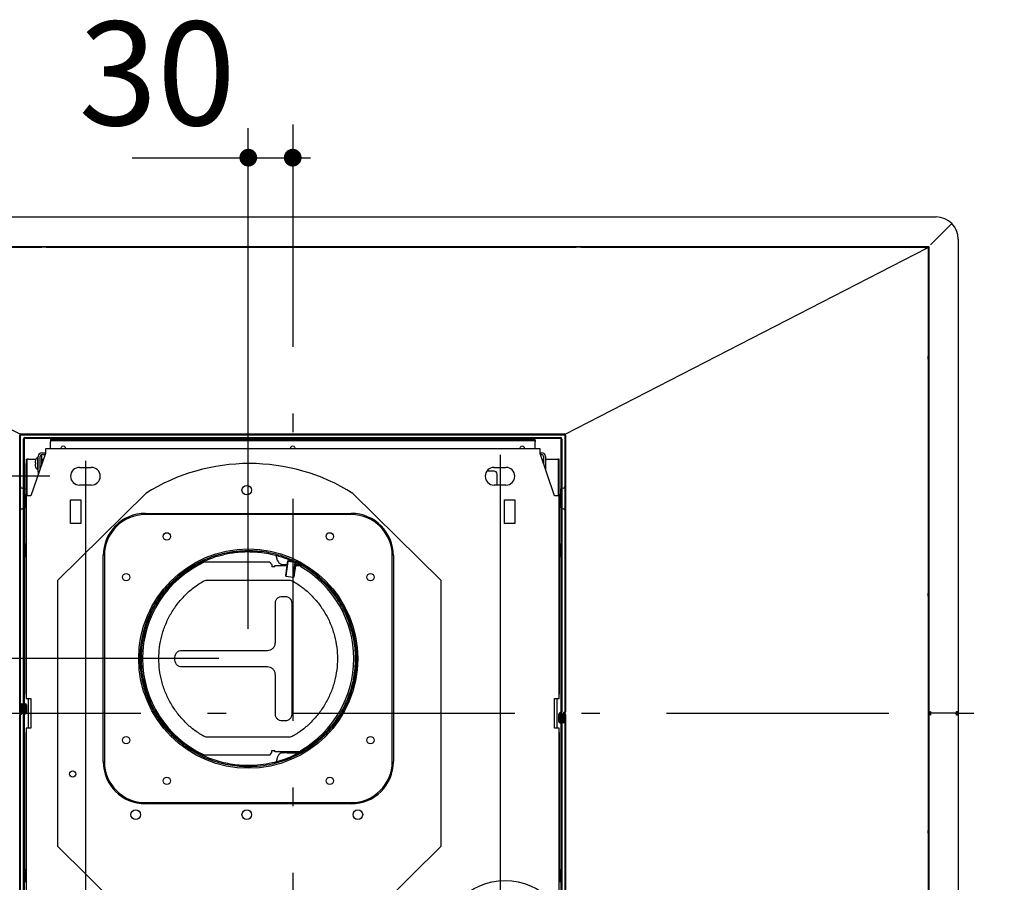
# Model space of a CAD drawing. Units: millimetres. Extents: x 210 to 8110, y 68 to 5608.
# Drawn here: x 5090 to 5755, y 4522 to 5104 of the extents above; entities that cross this region are included whole.
import ezdxf

# ---------------------------------------------------------------- set-up
doc = ezdxf.new("R2010")
doc.units = ezdxf.units.MM
doc.header["$LTSCALE"] = 5
doc.linetypes.add('DASHDOT', pattern=[50.5, 30, -9, 2.5, -9])
doc.layers.get('0').update_dxf_attribs({"lineweight": 9})
doc.layers.add('レイヤ11', color=251, linetype='Continuous', lineweight=9)
doc.styles.get("Standard").update_dxf_attribs({"font": 'txt', "bigfont": 'bigfont'})
doc.styles.add('ＭＳ ゴシック', font='txt')
doc.dimstyles.get("Standard").update_dxf_attribs({"dimtxt": 0.18, "dimasz": 0.18, "dimexe": 0.18, "dimexo": 0.0625, "dimgap": 0.09, "dimtad": 0, "dimtih": 1, "dimtoh": 1, "dimdec": 4, "dimzin": 0, "dimdsep": 46, "dimtxsty": 'Standard', "dimcen": 0.09, "dimadec": 0, "dimazin": 0, "dimtfac": 1, "dimtdec": 4, "dimtofl": 0, "dimtmove": 0, "dimatfit": 3, "dimfxl": 1, "dimtolj": 1, "dimtzin": 0, "dimarcsym": 0})

# ---------------------------------------------------------------- blocks, each defined once
blk = doc.blocks.new('_DOT')
at = {"color": 0}
blk.add_line((-0.5, 0), (-1, 0), dxfattribs=at)
at = {"color": 0, "const_width": 0.5}
blk.add_lwpolyline([(-0.25, 0, 1), (0.25, 0, 1)], format="xyb", close=True, dxfattribs=at)
blk = doc.blocks.new('Dim54')
at = {"layer": 'レイヤ11', "color": 251, "linetype": 'Continuous', "lineweight": 30}
for p, q in [((5244.34, 4692.9), (5244.34, 5031)), ((5165.81, 5011), (5286.33, 5011)), ((5274.33, 5013.35), (5274.33, 4991))]:
    blk.add_line(p, q, dxfattribs=at)
at = {"layer": 'レイヤ11', "color": 251, "linetype": 'Continuous', "lineweight": 30, "xscale": 12, "yscale": 12, "zscale": 12}
for p, rotation in [((5244.34, 5011), 359.9999999999997), ((5274.33, 5011), 179.9999999999995)]:
    blk.add_blockref('_DOT', p, dxfattribs=dict(at, rotation=rotation))
at = {"layer": 'レイヤ11', "color": 251, "linetype": 'Continuous', "lineweight": 9, "insert": (5235.81, 5011), "char_height": 70, "width": 566.6667, "attachment_point": 9, "style": 'ＭＳ ゴシック'}
blk.add_mtext('30', dxfattribs=at)
blk = doc.blocks.new('Dim55')
at = {"layer": 'レイヤ11', "color": 251, "linetype": 'Continuous', "lineweight": 30}
for p, q in [((4774.82, 4750.24), (4774.82, 4624)), ((5224.34, 4672.9), (4754.82, 4672.9)), ((4789.3, 4636), (4794.82, 4636))]:
    blk.add_line(p, q, dxfattribs=at)
at = {"layer": 'レイヤ11', "color": 251, "linetype": 'Continuous', "lineweight": 30, "xscale": 12, "yscale": 12, "zscale": 12}
for p, rotation in [((4774.82, 4672.9), 269.9999999999998), ((4774.82, 4636), 89.99999999999959)]:
    blk.add_blockref('_DOT', p, dxfattribs=dict(at, rotation=rotation))
at = {"layer": 'レイヤ11', "color": 251, "linetype": 'Continuous', "lineweight": 9, "insert": (4774.82, 4680.24), "char_height": 70, "width": 566.6667, "attachment_point": 7, "rotation": 90, "style": 'ＭＳ ゴシック'}
blk.add_mtext('37', dxfattribs=at)
blk = doc.blocks.new('Dim57')
at = {"layer": 'レイヤ11', "color": 251, "linetype": 'Continuous', "lineweight": 30}
for p, q in [((5110.33, 4796), (4664.82, 4796)), ((4684.82, 4796), (4684.82, 4476)), ((5110.33, 4476), (4664.82, 4476))]:
    blk.add_line(p, q, dxfattribs=at)
at = {"layer": 'レイヤ11', "color": 251, "linetype": 'Continuous', "lineweight": 30, "xscale": 12, "yscale": 12, "zscale": 12}
for p, rotation in [((4684.82, 4796), 89.99999999999991), ((4684.82, 4476), 269.9999999999998)]:
    blk.add_blockref('_DOT', p, dxfattribs=dict(at, rotation=rotation))
at = {"layer": 'レイヤ11', "color": 251, "linetype": 'Continuous', "lineweight": 9, "insert": (4684.82, 4636), "char_height": 70, "width": 900, "attachment_point": 8, "rotation": 90, "style": 'ＭＳ ゴシック'}
blk.add_mtext('320', dxfattribs=at)
blk = doc.blocks.new('*G89')
at = {"layer": 'レイヤ11', "color": 251, "linetype": 'DASHDOT', "lineweight": 30}
for p, q in [((5274.327, 5033.347), (5274.327, 4264.272)), ((4769.301, 4636), (5754.877, 4636))]:
    blk.add_line(p, q, dxfattribs=at)
at = {"layer": 'レイヤ11', "color": 251, "linetype": 'Continuous', "lineweight": 30}
for p, q in [((4839.827, 4971), (5708.827, 4971)), ((5705.027, 4952.2), (5719.009, 4966.182)), ((5723.827, 4956), (5723.827, 4637.2)), ((4844.827, 4951), (5703.827, 4951)), ((4846.111, 4949.932), (5090.4, 4824.329)), ((4857.109, 4950.7), (5101.827, 4950.7)), ((5104.827, 4950.7), (5104.827, 4950.7)), ((5107.827, 4950.7), (5465.827, 4950.7)), ((5458.255, 4824.329), (5702.544, 4949.932)), ((5468.827, 4950.7), (5468.827, 4950.7)), ((5471.827, 4950.7), (5691.545, 4950.7)), ((5693.667, 4950.7), (5702.788, 4950.7)), ((5703.038, 4950.7), (5701.488, 4949.903)), ((5702.544, 4949.932), (5703.527, 4950.437)), ((5702.788, 4950.677), (5702.788, 4950.7)), ((5702.788, 4950.7), (5702.788, 4950.7)), ((5702.788, 4950.677), (5702.788, 4950.571)), ((5703.827, 4951), (5703.438, 4950.611)), ((5703.527, 4950.437), (5703.518, 4950.392)), ((5703.527, 4950.437), (5703.527, 4321.563)), ((5703.827, 4951), (5703.827, 4636.2)), ((5703.527, 4875), (5703.527, 4877)), ((5090.027, 4636.75), (5090.027, 4823.55)), ((5090.527, 4636.75), (5090.527, 4823.55)), ((5091.027, 4824.55), (5457.627, 4824.55)), ((5091.027, 4824.05), (5457.627, 4824.05)), ((5092.527, 4636.75), (5092.527, 4821.05)), ((5093.027, 4821.05), (5093.027, 4636.75)), ((5093.527, 4822.05), (5455.127, 4822.05)), ((5455.127, 4821.55), (5093.527, 4821.55)), ((5110.677, 4820.9), (5110.677, 4820.1)), ((5110.677, 4820.9), (5113.677, 4820.9)), ((5113.677, 4820.9), (5434.977, 4820.9)), ((5434.977, 4820.9), (5437.977, 4820.9)), ((5437.977, 4820.1), (5437.977, 4820.9)), ((5455.627, 4637), (5455.627, 4821.05)), ((5456.127, 4821.05), (5456.127, 4637)), ((5458.127, 4823.55), (5458.127, 4637)), ((5458.627, 4823.55), (5458.627, 4637)), ((5441.327, 4814.4), (5107.327, 4814.4)), ((5107.327, 4814.4), (5107.327, 4811.4)), ((5110.677, 4820.1), (5113.677, 4820.1)), ((5110.677, 4820.1), (5110.677, 4819.3)), ((5110.677, 4814.4), (5110.677, 4819.3)), ((5113.677, 4820.1), (5434.977, 4820.1)), ((5434.977, 4820.1), (5437.977, 4820.1)), ((5437.977, 4820.1), (5437.977, 4819.3)), ((5437.977, 4814.4), (5437.977, 4819.3)), ((5441.327, 4811.4), (5441.327, 4814.4)), ((5094.277, 4807.6), (5094.277, 4804.6)), ((5094.277, 4807.6), (5095.077, 4807.6)), ((5095.077, 4804.6), (5095.077, 4807.6)), ((5095.877, 4807.6), (5095.077, 4807.6)), ((5095.877, 4807.6), (5100.928, 4807.6)), ((5107.327, 4811.4), (5097.427, 4782.8)), ((5102.277, 4808.6), (5102.066, 4808.6)), ((5102.066, 4808.6), (5102.066, 4800.6)), ((5102.477, 4798.8), (5102.477, 4809.4)), ((5103.677, 4800.856), (5103.677, 4809.4)), ((5103.677, 4800.856), (5103.677, 4807.6)), ((5104.877, 4809.6), (5103.694, 4809.6)), ((5104.877, 4811.8), (5107.327, 4811.8)), ((5104.877, 4810.6), (5107.05, 4810.6)), ((5104.877, 4807.6), (5104.877, 4809.6)), ((5104.877, 4804.322), (5104.877, 4807.6)), ((5104.877, 4807.6), (5106.012, 4807.6)), ((5414.327, 4810.5), (5414.327, 4461.5)), ((5441.327, 4811.8), (5442.577, 4811.8)), ((5451.227, 4782.8), (5441.327, 4811.4)), ((5441.604, 4810.6), (5442.577, 4810.6)), ((5442.643, 4807.6), (5443.777, 4807.6)), ((5443.777, 4809.4), (5443.777, 4804.322)), ((5444.977, 4809.4), (5444.977, 4800.856)), ((5444.977, 4807.6), (5452.777, 4807.6)), ((5452.777, 4807.6), (5453.577, 4807.6)), ((5453.577, 4807.6), (5453.577, 4804.6)), ((5454.377, 4807.6), (5453.577, 4807.6)), ((5454.377, 4804.6), (5454.377, 4807.6)), ((5094.277, 4804.6), (5095.077, 4804.6)), ((5094.277, 4787), (5094.277, 4804.6)), ((5095.077, 4787), (5095.077, 4804.6)), ((5100.477, 4805.95), (5100.477, 4805.2)), ((5100.477, 4804), (5100.477, 4803.25)), ((5100.635, 4806.95), (5100.577, 4806.762)), ((5100.577, 4805.1), (5100.635, 4805.1)), ((5100.635, 4804.1), (5100.577, 4804.1)), ((5100.577, 4802.438), (5100.635, 4802.25)), ((5130.327, 4802), (5138.327, 4802)), ((5134.327, 4806.415), (5134.327, 4463.9)), ((5410.327, 4802), (5418.327, 4802)), ((5454.377, 4804.6), (5453.577, 4804.6)), ((5453.577, 4804.6), (5453.577, 4787)), ((5454.377, 4787), (5454.377, 4804.6)), ((5102.066, 4800.6), (5102.277, 4800.6)), ((5102.477, 4798.8), (5102.477, 4797.389)), ((5410.327, 4799.46), (5405.425, 4799.46)), ((5412.327, 4790), (5412.327, 4797.46)), ((5092.504, 4787.828), (5091.55, 4787.895)), ((5092.527, 4787.826), (5092.504, 4787.828)), ((5138.327, 4790), (5130.327, 4790)), ((5418.327, 4790), (5410.327, 4790)), ((5456.15, 4787.828), (5456.127, 4787.826)), ((5457.104, 4787.895), (5456.15, 4787.828)), ((5094.277, 4787), (5095.077, 4787)), ((5094.277, 4787), (5094.277, 4784)), ((5094.277, 4784), (5095.077, 4784)), ((5094.277, 4750.31), (5094.277, 4784)), ((5094.427, 4782.8), (5094.427, 4646)), ((5097.427, 4782.8), (5094.427, 4782.8)), ((5095.077, 4784), (5095.077, 4787)), ((5095.077, 4782.8), (5095.077, 4784)), ((5115.727, 4725.8), (5175.027, 4784.4)), ((5315.027, 4784.4), (5374.327, 4725.8)), ((5454.227, 4782.8), (5451.227, 4782.8)), ((5454.377, 4787), (5453.577, 4787)), ((5453.577, 4787), (5453.577, 4784)), ((5453.577, 4784), (5453.577, 4782.8)), ((5453.577, 4784), (5454.377, 4784)), ((5454.227, 4646), (5454.227, 4782.8)), ((5454.377, 4784), (5454.377, 4787)), ((5454.377, 4784), (5454.377, 4750.31)), ((5091.55, 4774.105), (5092.504, 4774.172)), ((5092.504, 4774.172), (5092.527, 4774.174)), ((5124.327, 4780), (5131.327, 4780)), ((5124.327, 4764), (5124.327, 4780)), ((5131.327, 4780), (5131.327, 4764)), ((5417.327, 4764), (5417.327, 4780)), ((5417.327, 4780), (5424.327, 4780)), ((5424.327, 4780), (5424.327, 4764)), ((5456.127, 4774.174), (5456.15, 4774.172)), ((5456.15, 4774.172), (5457.104, 4774.105)), ((5174.839, 4770.9), (5313.839, 4770.9)), ((5313.839, 4770.1), (5174.839, 4770.1)), ((5131.327, 4764), (5124.327, 4764)), ((5424.327, 4764), (5417.327, 4764)), ((5094.127, 4750.35), (5093.927, 4750.35)), ((5454.727, 4750.35), (5454.527, 4750.35)), ((5093.927, 4741.65), (5094.127, 4741.65)), ((5094.277, 4649), (5094.277, 4741.69)), ((5146.339, 4603.4), (5146.339, 4742.4)), ((5147.139, 4742.4), (5147.139, 4603.4)), ((5263.971, 4739.216), (5263.093, 4742.495)), ((5341.539, 4603.4), (5341.539, 4742.4)), ((5342.339, 4742.4), (5342.339, 4603.4)), ((5454.377, 4741.69), (5454.377, 4649)), ((5454.527, 4741.65), (5454.727, 4741.65)), ((5214.489, 4737.893), (5214.485, 4737.899)), ((5214.485, 4737.899), (5214.485, 4737.891)), ((5214.525, 4737.9), (5214.504, 4737.9)), ((5214.525, 4737.9), (5214.529, 4737.9)), ((5258.785, 4737.9), (5214.529, 4737.9)), ((5259.358, 4737.3), (5260.195, 4736.321)), ((5260.195, 4736.321), (5260.195, 4734.9)), ((5262.19, 4734.9), (5260.195, 4734.9)), ((5262.012, 4735.5), (5262.012, 4735.2)), ((5262.012, 4735.5), (5262.147, 4735.5)), ((5262.147, 4735.2), (5262.012, 4735.2)), ((5270.574, 4735.5), (5262.147, 4735.5)), ((5263.971, 4739.216), (5264.248, 4739.085)), ((5266.539, 4736.586), (5267.062, 4736.444)), ((5267.046, 4736.498), (5267.641, 4736.4)), ((5267.641, 4736.4), (5267.774, 4736.4)), ((5271.034, 4738.482), (5269.656, 4728.584)), ((5269.663, 4728.954), (5271.041, 4738.852)), ((5270.539, 4736.494), (5270.539, 4736.4)), ((5270.539, 4736.4), (5270.7, 4736.4)), ((5271.041, 4738.852), (5271.034, 4738.482)), ((5275.947, 4737.799), (5271.034, 4738.482)), ((5274.648, 4738.35), (5271.041, 4738.852)), ((5274.608, 4727.896), (5275.986, 4737.793)), ((5275.986, 4737.795), (5275.297, 4732.844)), ((5276.09, 4732.734), (5276.779, 4737.683)), ((5279.715, 4735.5), (5276.475, 4735.5)), ((5276.6, 4736.4), (5279.131, 4736.4)), ((5276.768, 4737.976), (5276.769, 4738.346)), ((5269.656, 4728.584), (5269.663, 4728.954)), ((5269.656, 4728.584), (5274.608, 4727.896)), ((5274.608, 4727.896), (5275.297, 4732.844)), ((5275.401, 4727.785), (5274.608, 4727.896)), ((5275.401, 4727.785), (5276.09, 4732.734)), ((5291.339, 4728.757), (5290.825, 4728.145)), ((5290.827, 4728.578), (5291.339, 4729.192)), ((5291.339, 4729.192), (5291.339, 4728.757)), ((5115.727, 4546.2), (5115.727, 4725.8)), ((5216.581, 4725.857), (5271.892, 4725.857)), ((5374.327, 4725.8), (5374.327, 4546.2)), ((5267.177, 4714.943), (5269.172, 4714.943)), ((5703.527, 4715), (5703.527, 4717)), ((5262.646, 4683.9), (5262.646, 4710.4)), ((5273.704, 4710.4), (5273.704, 4635.4)), ((5172.327, 4677.9), (5173.072, 4677.9)), ((5199.351, 4678.443), (5257.203, 4678.443)), ((5173.072, 4667.9), (5172.377, 4667.9)), ((5194.819, 4671.9), (5194.819, 4673.9)), ((5257.203, 4667.357), (5199.351, 4667.357)), ((5262.646, 4635.4), (5262.646, 4661.9)), ((5094.427, 4649), (5094.277, 4649)), ((5094.277, 4649), (5094.277, 4646)), ((5454.377, 4649), (5454.227, 4649)), ((5454.377, 4646), (5454.377, 4649)), ((5090.527, 4641.75), (5090.527, 4637)), ((5091.027, 4641.75), (5091.027, 4637)), ((5091.027, 4641.5), (5091.027, 4636.75)), ((5091.027, 4641.5), (5091.527, 4641.5)), ((5091.527, 4636.5), (5091.527, 4641.75)), ((5091.527, 4641.5), (5091.527, 4636.75)), ((5092.027, 4636.5), (5092.027, 4641.75)), ((5093.027, 4637), (5093.027, 4641.75)), ((5093.527, 4641.75), (5093.527, 4637)), ((5093.527, 4636.75), (5093.527, 4641.5)), ((5093.527, 4641.5), (5094.027, 4641.5)), ((5094.027, 4636.5), (5094.027, 4641.75)), ((5094.027, 4641.5), (5094.027, 4636.75)), ((5094.277, 4646), (5094.427, 4646)), ((5094.427, 4646), (5097.427, 4646)), ((5094.527, 4641.75), (5094.527, 4636.5)), ((5095.877, 4626), (5095.877, 4646)), ((5097.427, 4646), (5097.427, 4626)), ((5451.227, 4626), (5451.227, 4646)), ((5451.227, 4646), (5454.227, 4646)), ((5452.777, 4646), (5452.777, 4626)), ((5454.377, 4646), (5454.227, 4646)), ((5090.027, 4448.45), (5090.027, 4635)), ((5090.527, 4637), (5091.027, 4637)), ((5090.527, 4448.45), (5090.527, 4635)), ((5092.527, 4450.95), (5092.527, 4635)), ((5093.027, 4637), (5093.527, 4637)), ((5093.027, 4635), (5093.027, 4450.95)), ((5454.127, 4630.25), (5454.127, 4635.5)), ((5454.627, 4635.5), (5454.627, 4630.25)), ((5454.627, 4630.5), (5454.627, 4635.25)), ((5455.127, 4635.25), (5455.127, 4630.5)), ((5455.127, 4630.25), (5455.127, 4635)), ((5455.627, 4635), (5455.127, 4635)), ((5455.627, 4450.95), (5455.627, 4635.25)), ((5455.627, 4635), (5455.627, 4630.25)), ((5456.127, 4635.25), (5456.127, 4450.95)), ((5456.627, 4635.5), (5456.627, 4630.25)), ((5457.127, 4635.5), (5457.127, 4630.25)), ((5457.127, 4630.5), (5457.127, 4635.25)), ((5457.627, 4630.5), (5457.627, 4635.25)), ((5457.627, 4630.25), (5457.627, 4635)), ((5458.127, 4635), (5457.627, 4635)), ((5458.127, 4635.25), (5458.127, 4448.45)), ((5458.127, 4630.25), (5458.127, 4635)), ((5458.627, 4635.25), (5458.627, 4448.45)), ((5703.827, 4636.6), (5703.527, 4636.6)), ((5705.027, 4636), (5703.527, 4636)), ((5703.527, 4635.4), (5703.827, 4635.4)), ((5703.827, 4636.2), (5704.427, 4636.2)), ((5704.427, 4635.8), (5703.827, 4635.8)), ((5703.827, 4635.8), (5703.827, 4321)), ((5704.546, 4635.4), (5705.027, 4635.4)), ((5705.027, 4636.6), (5704.553, 4636.6)), ((5705.027, 4637.2), (5705.027, 4636)), ((5705.027, 4636), (5705.027, 4634.8)), ((5722.559, 4636), (5705.027, 4636)), ((5722.559, 4636), (5722.627, 4636)), ((5722.627, 4637.2), (5723.827, 4637.2)), ((5722.627, 4636.6), (5722.627, 4636)), ((5722.627, 4636), (5722.627, 4635.4)), ((5723.827, 4634.8), (5722.627, 4634.8)), ((5723.827, 4634.8), (5723.827, 4316)), ((5269.172, 4630.857), (5267.177, 4630.857)), ((5455.127, 4630.5), (5454.627, 4630.5)), ((5457.627, 4630.5), (5457.127, 4630.5)), ((5094.277, 4626), (5094.277, 4623)), ((5094.277, 4626), (5094.427, 4626)), ((5094.277, 4623), (5094.427, 4623)), ((5094.277, 4530.31), (5094.277, 4623)), ((5094.427, 4626), (5094.427, 4489.2)), ((5097.427, 4626), (5094.427, 4626)), ((5454.227, 4626), (5451.227, 4626)), ((5454.227, 4489.2), (5454.227, 4626)), ((5454.377, 4626), (5454.227, 4626)), ((5454.227, 4623), (5454.377, 4623)), ((5454.377, 4623), (5454.377, 4626)), ((5454.377, 4623), (5454.377, 4530.31)), ((5271.892, 4619.943), (5216.581, 4619.943)), ((5259.358, 4608.5), (5260.195, 4609.479)), ((5260.195, 4610.9), (5262.19, 4610.9)), ((5260.195, 4609.479), (5260.195, 4610.9)), ((5262.012, 4610.3), (5262.012, 4610.6)), ((5262.012, 4610.6), (5262.147, 4610.6)), ((5262.147, 4610.3), (5262.012, 4610.3)), ((5262.147, 4610.3), (5279.715, 4610.3)), ((5267.641, 4609.4), (5267.046, 4609.302)), ((5267.641, 4609.4), (5267.774, 4609.4)), ((5270.539, 4609.4), (5270.539, 4609.306)), ((5270.539, 4609.4), (5278.62, 4609.4)), ((5214.483, 4607.9), (5214.483, 4607.91)), ((5214.489, 4607.907), (5214.483, 4607.9)), ((5214.483, 4607.9), (5214.504, 4607.9)), ((5214.525, 4607.9), (5214.504, 4607.9)), ((5214.525, 4607.9), (5258.785, 4607.9)), ((5263.971, 4606.584), (5263.093, 4603.305)), ((5264.248, 4606.715), (5263.971, 4606.584)), ((5174.839, 4575.7), (5313.839, 4575.7)), ((5313.839, 4574.9), (5174.839, 4574.9)), ((5703.527, 4555), (5703.527, 4557)), ((5175.027, 4487.6), (5115.727, 4546.2)), ((5374.327, 4546.2), (5315.027, 4487.6)), ((5094.127, 4530.35), (5093.927, 4530.35)), ((5454.727, 4530.35), (5454.527, 4530.35))]:
    blk.add_line(p, q, dxfattribs=at)
for points in [[(5097.627, 4950.7), (5096.766, 4950.7), (5096.036, 4950.7), (5095.548, 4950.7), (5095.377, 4950.7), (5095.548, 4950.7), (5096.036, 4950.7), (5096.766, 4950.7), (5097.627, 4950.7), (5098.488, 4950.7), (5099.218, 4950.7), (5099.706, 4950.7), (5099.877, 4950.7), (5099.706, 4950.7), (5099.218, 4950.7), (5098.488, 4950.7), (5097.627, 4950.7)], [(5101.827, 4950.7), (5102.412, 4950.7), (5102.975, 4950.7), (5103.494, 4950.7), (5103.948, 4950.7), (5104.322, 4950.7), (5104.599, 4950.7), (5104.77, 4950.7), (5104.827, 4950.7)], [(5107.827, 4950.7), (5107.242, 4950.7), (5106.679, 4950.7), (5106.16, 4950.7), (5105.706, 4950.7), (5105.333, 4950.7), (5105.056, 4950.7), (5104.885, 4950.7), (5104.827, 4950.7)], [(5468.827, 4950.7), (5468.77, 4950.7), (5468.599, 4950.7), (5468.322, 4950.7), (5467.948, 4950.7), (5467.494, 4950.7), (5466.975, 4950.7), (5466.412, 4950.7), (5465.827, 4950.7)], [(5468.827, 4950.7), (5468.885, 4950.7), (5469.056, 4950.7), (5469.333, 4950.7), (5469.706, 4950.7), (5470.16, 4950.7), (5470.679, 4950.7), (5471.242, 4950.7), (5471.827, 4950.7)], [(5476.027, 4950.7), (5475.166, 4950.7), (5474.436, 4950.7), (5473.948, 4950.7), (5473.777, 4950.7), (5473.948, 4950.7), (5474.436, 4950.7), (5475.166, 4950.7), (5476.027, 4950.7), (5476.888, 4950.7), (5477.618, 4950.7), (5478.106, 4950.7), (5478.277, 4950.7), (5478.106, 4950.7), (5477.618, 4950.7), (5476.888, 4950.7), (5476.027, 4950.7)], [(5486.027, 4950.7), (5485.166, 4950.7), (5484.436, 4950.7), (5483.948, 4950.7), (5483.777, 4950.7), (5483.948, 4950.7), (5484.436, 4950.7), (5485.166, 4950.7), (5486.027, 4950.7), (5486.888, 4950.7), (5487.618, 4950.7), (5488.106, 4950.7), (5488.277, 4950.7), (5488.106, 4950.7), (5487.618, 4950.7), (5486.888, 4950.7), (5486.027, 4950.7)], [(5514.327, 4950.7), (5514.939, 4950.7), (5515.459, 4950.7), (5515.805, 4950.7), (5515.927, 4950.7), (5515.805, 4950.7), (5515.459, 4950.7), (5514.939, 4950.7), (5514.327, 4950.7), (5513.715, 4950.7), (5513.196, 4950.7), (5512.849, 4950.7), (5512.727, 4950.7), (5512.849, 4950.7), (5513.196, 4950.7), (5513.715, 4950.7), (5514.327, 4950.7)], [(5654.327, 4950.7), (5654.939, 4950.7), (5655.459, 4950.7), (5655.805, 4950.7), (5655.927, 4950.7), (5655.805, 4950.7), (5655.459, 4950.7), (5654.939, 4950.7), (5654.327, 4950.7), (5653.715, 4950.7), (5653.196, 4950.7), (5652.849, 4950.7), (5652.727, 4950.7), (5652.849, 4950.7), (5653.196, 4950.7), (5653.715, 4950.7), (5654.327, 4950.7)], [(5691.545, 4950.7), (5691.839, 4950.7), (5692.13, 4950.7), (5692.416, 4950.7), (5692.693, 4950.7), (5692.959, 4950.7), (5693.212, 4950.7), (5693.448, 4950.7), (5693.667, 4950.7)], [(5703.527, 4878.7), (5703.527, 4878.571), (5703.527, 4878.202), (5703.527, 4877.651), (5703.527, 4877)], [(5703.527, 4875), (5703.527, 4874.349), (5703.527, 4873.798), (5703.527, 4873.429), (5703.527, 4873.3)], [(5290.825, 4728.145), (5290.825, 4728.274), (5290.826, 4728.403), (5290.827, 4728.578)], [(5703.527, 4718.7), (5703.527, 4718.571), (5703.527, 4718.202), (5703.527, 4717.651), (5703.527, 4717)], [(5703.527, 4715), (5703.527, 4714.349), (5703.527, 4713.798), (5703.527, 4713.429), (5703.527, 4713.3)], [(5703.527, 4558.7), (5703.527, 4558.571), (5703.527, 4558.202), (5703.527, 4557.651), (5703.527, 4557)], [(5703.527, 4555), (5703.527, 4554.349), (5703.527, 4553.798), (5703.527, 4553.429), (5703.527, 4553.3)]]:
    blk.add_lwpolyline(points, dxfattribs=at)
for centre, radius in [((5243.327, 4786.608), 3.25), ((5189.339, 4755.4), 2.5), ((5299.339, 4755.4), 2.5), ((5244.339, 4672.9), 74), ((5161.839, 4727.9), 2.5), ((5326.839, 4727.9), 2.5), ((5161.839, 4617.9), 2.5), ((5326.839, 4617.9), 2.5), ((5125.777, 4595.008), 2.1), ((5189.339, 4590.4), 2.5), ((5299.339, 4590.4), 2.5), ((5168.327, 4567.607), 3.25), ((5243.327, 4567.607), 3.25), ((5318.327, 4567.607), 3.25), ((5417.777, 4479), 44.062)]:
    blk.add_circle(centre, radius, dxfattribs=at)
for centre, radius, start, end in [((5708.827, 4956), 15, 0, 90), ((5091.027, 4823.55), 1, 90, 180), ((5091.027, 4823.55), 0.5, 90, 180), ((5093.527, 4821.05), 1, 90, 180), ((5093.527, 4821.05), 0.5, 90, 180), ((5455.127, 4821.05), 1, 0, 90), ((5455.127, 4821.05), 0.5, 0, 90), ((5457.627, 4823.55), 1, 0, 90), ((5457.627, 4823.55), 0.5, 0, 90), ((5119.327, 4814.7), 1.6, 349.193077, 190.806923), ((5274.327, 4814.7), 1.6, 349.193077, 190.806923), ((5429.327, 4814.7), 1.6, 349.193077, 190.806923), ((5103.274, 4806.077), 2.797, 115.602098, 161.7531), ((5102.277, 4808.4), 0.2, 0, 90), ((5104.877, 4809.4), 2.4, 90, 180), ((5104.877, 4809.4), 1.2, 90, 180), ((5442.577, 4809.4), 2.4, 0, 90), ((5442.577, 4809.4), 1.2, 0, 90), ((5103.274, 4803.123), 2.797, 198.27934, 244.397902), ((5102.277, 4800.8), 0.2, 270, 0), ((5104.477, 4798.1), 8.5, 82.150271, 87.302732), ((5130.327, 4796), 6, 90, 270), ((5138.327, 4796), 6, 270, 90), ((5245.027, 4673), 131.568, 57.856008, 122.143992), ((5410.327, 4796), 6, 90, 270), ((5418.327, 4796), 6, 270, 90), ((5410.327, 4797.46), 2, 0, 90), ((5091.627, 4788.992), 1.1, 180, 266), ((5092.427, 4786.731), 1.1, 0, 56.944269), ((5456.227, 4786.731), 1.1, 123.055731, 180), ((5457.027, 4788.992), 1.1, 274, 0), ((5092.427, 4775.269), 1.1, 303.055731, 0), ((5456.227, 4775.269), 1.1, 180, 236.944269), ((5091.627, 4773.008), 1.1, 94, 180), ((5174.839, 4742.4), 28.5, 90, 180), ((5174.839, 4742.4), 27.7, 90, 180), ((5313.839, 4742.4), 28.5, 0, 90), ((5313.839, 4742.4), 27.7, 0, 90), ((5457.027, 4773.008), 1.1, 0, 86), ((5093.927, 4750.05), 0.3, 90, 180), ((5094.127, 4750.05), 0.3, 0, 90), ((5454.527, 4750.05), 0.3, 90, 180), ((5454.727, 4750.05), 0.3, 0, 90), ((5093.927, 4741.95), 0.3, 180, 270), ((5094.127, 4741.95), 0.3, 270, 0), ((5454.527, 4741.95), 0.3, 180, 270), ((5454.727, 4741.95), 0.3, 270, 0), ((5244.454, 4672.9), 71.568, 114.739003, 245.260997), ((5244.476, 4672.9), 71.568, 114.739003, 245.260997), ((5260.057, 4735.049), 2.138, 355.997519, 12.170988), ((5261.102, 4734.975), 1.069, 355.997519, 12.170988), ((5277.625, 4735.049), 2.138, 355.997519, 12.170988), ((5243.98, 4672.9), 71.582, 299.987584, 60.012416), ((5091.277, 4641.75), 0.75, 0, 180), ((5091.277, 4641.75), 0.25, 0, 180), ((5093.777, 4641.75), 0.75, 0, 180), ((5093.777, 4641.75), 0.25, 0, 180), ((5090.777, 4636.75), 0.75, 180, 0), ((5091.027, 4635), 1, 90, 180), ((5090.777, 4636.75), 0.25, 180, 0), ((5091.027, 4635), 0.5, 90, 180), ((5091.027, 4636.5), 0.5, 270, 0), ((5091.027, 4636.5), 1, 270, 0), ((5093.277, 4636.75), 0.75, 180, 0), ((5093.527, 4635), 1, 90, 180), ((5093.277, 4636.75), 0.25, 180, 0), ((5093.527, 4635), 0.5, 90, 180), ((5093.527, 4636.5), 0.5, 270, 0), ((5093.527, 4636.5), 1, 270, 0), ((5455.127, 4635.5), 1, 90, 180), ((5455.377, 4635.25), 0.75, 0, 180), ((5455.127, 4635.5), 0.5, 90, 180), ((5455.127, 4637), 1, 270, 0), ((5455.127, 4637), 0.5, 270, 0), ((5455.377, 4635.25), 0.25, 0, 180), ((5457.627, 4635.5), 1, 90, 180), ((5457.627, 4635.5), 0.5, 90, 180), ((5457.877, 4635.25), 0.75, 0, 180), ((5457.627, 4637), 1, 270, 0), ((5457.627, 4637), 0.5, 270, 0), ((5457.877, 4635.25), 0.25, 0, 180), ((5454.877, 4630.25), 0.75, 180, 0), ((5454.877, 4630.25), 0.25, 180, 0), ((5457.377, 4630.25), 0.75, 180, 0), ((5457.377, 4630.25), 0.25, 180, 0), ((5260.057, 4610.751), 2.138, 347.829012, 4.002481), ((5261.102, 4610.825), 1.069, 347.829012, 4.002481), ((5277.625, 4610.751), 2.138, 347.829012, 4.002481), ((5174.839, 4603.4), 28.5, 180, 270), ((5174.839, 4603.4), 27.7, 180, 270), ((5313.839, 4603.4), 28.5, 270, 0), ((5313.839, 4603.4), 27.7, 270, 0), ((5093.927, 4530.05), 0.3, 90, 180), ((5094.127, 4530.05), 0.3, 0, 90), ((5454.527, 4530.05), 0.3, 90, 180), ((5454.727, 4530.05), 0.3, 0, 90)]:
    blk.add_arc(centre, radius, start, end, dxfattribs=at)
for points in [[(5701.488, 4949.903), (5701.704, 4950.091), (5702.138, 4950.466), (5702.571, 4950.606), (5702.788, 4950.677)], [(5703.518, 4950.392), (5703.49, 4950.353), (5703.436, 4950.277), (5703.212, 4950.162), (5702.911, 4950.047), (5702.666, 4949.97), (5702.544, 4949.932)], [(5100.635, 4805.1), (5100.626, 4804.933), (5100.608, 4804.6), (5100.626, 4804.267), (5100.635, 4804.1)], [(5213.837, 4725.113), (5214.269, 4725.328), (5215.135, 4725.759), (5216.099, 4725.824), (5216.581, 4725.857)], [(5271.892, 4725.857), (5272.374, 4725.824), (5273.338, 4725.759), (5274.203, 4725.328), (5274.636, 4725.113)], [(5257.203, 4678.443), (5257.916, 4678.525), (5259.343, 4678.689), (5261.142, 4679.951), (5262.4, 4681.755), (5262.564, 4683.185), (5262.646, 4683.9)], [(5262.646, 4661.9), (5262.564, 4662.615), (5262.4, 4664.045), (5261.142, 4665.849), (5259.343, 4667.111), (5257.916, 4667.275), (5257.203, 4667.357)], [(5216.581, 4619.943), (5216.099, 4619.976), (5215.135, 4620.041), (5214.269, 4620.472), (5213.837, 4620.687)], [(5274.636, 4620.687), (5274.203, 4620.472), (5273.338, 4620.041), (5272.374, 4619.976), (5271.892, 4619.943)]]:
    blk.add_open_spline(points, degree=3, dxfattribs=at)
for points, knots in [([(5703.038, 4950.7), (5703.074, 4950.699), (5703.181, 4950.697), (5703.318, 4950.676), (5703.435, 4950.62), (5703.496, 4950.562), (5703.524, 4950.495), (5703.526, 4950.454), (5703.527, 4950.437)], [0, 0, 0, 0, 0.1738236, 0.5238334, 0.6596617, 0.7968011, 0.9211898, 1, 1, 1, 1]), ([(5100.577, 4806.762), (5100.561, 4806.697), (5100.497, 4806.433), (5100.477, 4806.16), (5100.477, 4805.954), (5100.477, 4805.95)], [0, 0, 0, 0, 0.2426994, 0.9860225, 1, 1, 1, 1]), ([(5100.477, 4805.2), (5100.477, 4805.199), (5100.477, 4805.166), (5100.497, 4805.113), (5100.561, 4805.103), (5100.577, 4805.1)], [0, 0, 0, 0, 0.0139775, 0.7573006, 1, 1, 1, 1]), ([(5100.577, 4804.1), (5100.561, 4804.097), (5100.497, 4804.087), (5100.477, 4804.034), (5100.477, 4804.001), (5100.477, 4804)], [0, 0, 0, 0, 0.24269939, 0.98602249, 1, 1, 1, 1]), ([(5100.477, 4803.25), (5100.477, 4803.246), (5100.477, 4803.04), (5100.497, 4802.767), (5100.561, 4802.503), (5100.577, 4802.438)], [0, 0, 0, 0, 0.0139775, 0.7573006, 1, 1, 1, 1]), ([(5093.527, 4781), (5093.527, 4781.721), (5093.527, 4782.83), (5093.527, 4784.164), (5093.527, 4785.082), (5093.527, 4785.822), (5093.527, 4786.536), (5093.527, 4786.654), (5093.527, 4786.731)], [0, 0, 0, 0, 0.2394568, 0.3683607, 0.5, 0.6316393, 0.7605432, 1, 1, 1, 1]), ([(5093.527, 4775.269), (5093.527, 4775.346), (5093.527, 4775.464), (5093.527, 4776.178), (5093.527, 4776.918), (5093.527, 4777.836), (5093.527, 4779.17), (5093.527, 4780.279), (5093.527, 4781)], [0, 0, 0, 0, 0.2394568, 0.3683607, 0.5, 0.6316393, 0.7605432, 1, 1, 1, 1]), ([(5455.127, 4786.731), (5455.127, 4786.654), (5455.127, 4786.536), (5455.127, 4785.822), (5455.127, 4785.082), (5455.127, 4784.164), (5455.127, 4782.83), (5455.127, 4781.721), (5455.127, 4781)], [0, 0, 0, 0, 0.2394568, 0.3683607, 0.5, 0.6316393, 0.7605432, 1, 1, 1, 1]), ([(5455.127, 4781), (5455.127, 4780.279), (5455.127, 4779.17), (5455.127, 4777.836), (5455.127, 4776.918), (5455.127, 4776.178), (5455.127, 4775.464), (5455.127, 4775.346), (5455.127, 4775.269)], [0, 0, 0, 0, 0.2394568, 0.3683607, 0.5, 0.6316393, 0.7605432, 1, 1, 1, 1]), ([(5093.627, 4750.05), (5093.627, 4749.996), (5093.627, 4749.913), (5093.627, 4749.408), (5093.627, 4748.885), (5093.627, 4748.236), (5093.627, 4747.293), (5093.627, 4746), (5093.627, 4744.707), (5093.627, 4743.764), (5093.627, 4743.115), (5093.627, 4742.592), (5093.627, 4742.087), (5093.627, 4742.004), (5093.627, 4741.95)], [0, 0, 0, 0, 0.1197284, 0.1841803, 0.25, 0.3158197, 0.3802716, 0.5, 0.6197284, 0.6841803, 0.75, 0.8158197, 0.8802716, 1, 1, 1, 1]), ([(5455.027, 4741.95), (5455.027, 4742.004), (5455.027, 4742.087), (5455.027, 4742.592), (5455.027, 4743.115), (5455.027, 4743.764), (5455.027, 4744.707), (5455.027, 4746), (5455.027, 4747.293), (5455.027, 4748.236), (5455.027, 4748.885), (5455.027, 4749.408), (5455.027, 4749.913), (5455.027, 4749.996), (5455.027, 4750.05)], [0, 0, 0, 0, 0.1197284, 0.1841803, 0.25, 0.3158197, 0.3802716, 0.5, 0.6197284, 0.6841803, 0.75, 0.8158197, 0.8802716, 1, 1, 1, 1]), ([(5244.339, 4599.9), (5243.321, 4599.913), (5240.262, 4599.952), (5235.162, 4600.397), (5229.132, 4601.413), (5223.219, 4602.934), (5217.434, 4604.946), (5211.771, 4607.468), (5206.356, 4610.458), (5201.251, 4613.869), (5196.503, 4617.647), (5192.075, 4621.815), (5188.018, 4626.326), (5184.341, 4631.169), (5181.087, 4636.289), (5178.262, 4641.674), (5175.9, 4647.263), (5174.005, 4653.041), (5172.587, 4659), (5171.665, 4665.13), (5171.27, 4671.302), (5171.397, 4677.441), (5172.025, 4683.476), (5173.154, 4689.451), (5174.772, 4695.298), (5176.875, 4701.004), (5179.439, 4706.503), (5182.457, 4711.782), (5185.895, 4716.781), (5189.745, 4721.487), (5194.004, 4725.89), (5198.673, 4729.967), (5203.663, 4733.622), (5208.905, 4736.82), (5214.329, 4739.538), (5219.973, 4741.804), (5226.804, 4743.895), (5234.945, 4745.55), (5241.191, 4745.783), (5244.339, 4745.9)], [0, 0, 0, 0, 0.0133334, 0.0400178, 0.0668919, 0.0932636, 0.1198184, 0.1469506, 0.1742825, 0.2006541, 0.2272088, 0.2535803, 0.2801349, 0.3065064, 0.333061, 0.3594325, 0.385987, 0.4123585, 0.4389131, 0.4660452, 0.4933768, 0.5197485, 0.5463033, 0.5726751, 0.5992299, 0.6256014, 0.6521559, 0.6785274, 0.705082, 0.7314535, 0.7580081, 0.7851401, 0.8124718, 0.8388434, 0.8653981, 0.8917697, 0.9183243, 0.9588249, 1, 1, 1, 1]), ([(5244.339, 4600.7), (5243.321, 4600.713), (5240.262, 4600.752), (5235.162, 4601.202), (5229.155, 4602.226), (5223.288, 4603.75), (5217.571, 4605.753), (5211.976, 4608.261), (5206.628, 4611.231), (5201.586, 4614.616), (5196.899, 4618.363), (5192.529, 4622.496), (5188.527, 4626.966), (5184.902, 4631.765), (5181.695, 4636.837), (5178.913, 4642.17), (5176.59, 4647.702), (5174.73, 4653.422), (5173.341, 4659.318), (5172.443, 4665.383), (5172.067, 4671.489), (5172.206, 4677.561), (5172.841, 4683.528), (5173.972, 4689.435), (5175.586, 4695.214), (5177.679, 4700.853), (5180.227, 4706.285), (5183.225, 4711.499), (5186.637, 4716.436), (5190.456, 4721.082), (5194.638, 4725.385), (5199.173, 4729.335), (5204.056, 4732.921), (5209.286, 4736.121), (5214.758, 4738.856), (5220.4, 4741.106), (5227.135, 4743.15), (5235.133, 4744.76), (5241.254, 4744.986), (5244.339, 4745.1)], [0, 0, 0, 0, 0.0134811, 0.0404615, 0.0676381, 0.0940097, 0.1205645, 0.1476967, 0.1750285, 0.2014001, 0.2279548, 0.2543263, 0.2808808, 0.3072523, 0.3338068, 0.3601783, 0.3867329, 0.4131043, 0.4396589, 0.4667909, 0.4941225, 0.5204942, 0.547049, 0.5734207, 0.5999755, 0.6263469, 0.6529015, 0.679273, 0.7058275, 0.732199, 0.7587535, 0.785125, 0.8116796, 0.8388116, 0.8661432, 0.8925149, 0.9190697, 0.9592068, 1, 1, 1, 1]), ([(5244.339, 4745.9), (5245.358, 4745.887), (5248.417, 4745.848), (5253.518, 4745.405), (5260.455, 4744.225), (5268.189, 4742.136), (5273.609, 4739.726), (5276.339, 4738.512)], [0, 0, 0, 0, 0.0923233, 0.2770916, 0.4631738, 0.7295904, 1, 1, 1, 1]), ([(5244.339, 4745.1), (5245.358, 4745.087), (5248.417, 4745.048), (5253.518, 4744.6), (5260.395, 4743.417), (5268.005, 4741.347), (5273.313, 4738.985), (5275.986, 4737.795)], [0, 0, 0, 0, 0.0933539, 0.2801876, 0.4683799, 0.7322515, 1, 1, 1, 1]), ([(5214.485, 4737.899), (5214.489, 4737.899), (5214.495, 4737.9), (5214.501, 4737.9), (5214.503, 4737.9)], [0, 0, 0, 0, 0.6699789, 1, 1, 1, 1]), ([(5258.785, 4737.9), (5258.834, 4737.891), (5258.932, 4737.874), (5259.077, 4737.738), (5259.221, 4737.541), (5259.312, 4737.382), (5259.358, 4737.3)], [0, 0, 0, 0, 0.2467935, 0.4936705, 0.7407053, 1, 1, 1, 1]), ([(5264.079, 4739.243), (5264.175, 4738.956), (5264.37, 4738.365), (5264.929, 4737.594), (5265.656, 4736.954), (5266.248, 4736.708), (5266.542, 4736.586)], [0, 0, 0, 0, 0.2383894, 0.4895271, 0.7461504, 1, 1, 1, 1]), ([(5264.117, 4739.147), (5264.202, 4738.893), (5264.388, 4738.336), (5264.93, 4737.595), (5265.656, 4736.954), (5266.248, 4736.708), (5266.542, 4736.586)], [0, 0, 0, 0, 0.2170984, 0.4752565, 0.7390537, 1, 1, 1, 1]), ([(5266.221, 4736.83), (5266.303, 4736.741), (5266.458, 4736.572), (5266.868, 4736.486), (5267.062, 4736.444)], [0, 0, 0, 0, 0.5253852, 1, 1, 1, 1]), ([(5267.303, 4736.446), (5267.461, 4736.446), (5267.776, 4736.446), (5268.576, 4736.445), (5269.53, 4736.445), (5270.225, 4736.445), (5270.572, 4736.444)], [0, 0, 0, 0, 0.2502595, 0.500327, 0.7501877, 1, 1, 1, 1]), ([(5267.303, 4736.446), (5267.461, 4736.446), (5267.776, 4736.446), (5268.576, 4736.445), (5269.53, 4736.445), (5270.225, 4736.445), (5270.572, 4736.444)], [0, 0, 0, 0, 0.2502554, 0.5003231, 0.7501869, 1, 1, 1, 1]), ([(5276.339, 4738.883), (5277.23, 4738.437), (5279.904, 4737.097), (5285.061, 4734.073), (5288.989, 4731.02), (5291.339, 4729.192)], [0, 0, 0, 0, 0.1670461, 0.501347, 1, 1, 1, 1]), ([(5276.766, 4738.345), (5276.741, 4738.423), (5276.69, 4738.588), (5276.53, 4738.773), (5276.396, 4738.85), (5276.339, 4738.883)], [0, 0, 0, 0, 0.3454591, 0.7245831, 1, 1, 1, 1]), ([(5276.339, 4738.512), (5276.417, 4738.465), (5276.571, 4738.37), (5276.724, 4738.142), (5276.796, 4737.903), (5276.786, 4737.748), (5276.781, 4737.683)], [0, 0, 0, 0, 0.2683514, 0.5367028, 0.8050542, 1, 1, 1, 1]), ([(5290.827, 4728.578), (5290.054, 4729.206), (5287.733, 4731.092), (5283.19, 4734.321), (5279.153, 4736.46), (5276.881, 4737.664)], [0, 0, 0, 0, 0.1792264, 0.5379083, 1, 1, 1, 1]), ([(5291.339, 4728.757), (5292.111, 4728.091), (5294.426, 4726.092), (5298.042, 4722.468), (5302.001, 4717.808), (5305.546, 4712.837), (5308.648, 4707.623), (5311.312, 4702.156), (5313.508, 4696.501), (5315.231, 4690.669), (5316.46, 4684.728), (5317.194, 4678.691), (5317.425, 4672.57), (5317.137, 4666.378), (5316.322, 4660.247), (5315.004, 4654.25), (5313.213, 4648.453), (5310.943, 4642.812), (5308.218, 4637.391), (5305.045, 4632.204), (5301.46, 4627.309), (5297.472, 4622.718), (5293.127, 4618.484), (5288.434, 4614.617), (5283.4, 4611.127), (5278.026, 4608.037), (5272.421, 4605.424), (5266.656, 4603.305), (5260.105, 4601.51), (5252.646, 4600.174), (5247.12, 4599.992), (5244.339, 4599.9)], [0, 0, 0, 0, 0.0171524, 0.0514797, 0.0860512, 0.1199765, 0.1541373, 0.1880621, 0.2222225, 0.2561474, 0.2903078, 0.3242326, 0.358393, 0.3932963, 0.4284563, 0.4623814, 0.4965419, 0.5304668, 0.5646272, 0.5985521, 0.6327125, 0.6666374, 0.7007978, 0.7347226, 0.7688831, 0.8037863, 0.8389463, 0.8728715, 0.9070321, 0.9532158, 1, 1, 1, 1]), ([(5290.825, 4728.145), (5291.596, 4727.479), (5293.911, 4725.48), (5297.524, 4721.852), (5301.46, 4717.201), (5304.969, 4712.257), (5308.024, 4707.093), (5310.646, 4701.681), (5312.805, 4696.082), (5314.495, 4690.31), (5315.698, 4684.431), (5316.409, 4678.459), (5316.624, 4672.404), (5316.324, 4666.281), (5315.505, 4660.218), (5314.186, 4654.29), (5312.402, 4648.561), (5310.143, 4642.987), (5307.435, 4637.632), (5304.285, 4632.509), (5300.728, 4627.676), (5296.774, 4623.145), (5292.466, 4618.967), (5287.816, 4615.153), (5282.876, 4611.746), (5277.659, 4608.754), (5272.172, 4606.187), (5266.419, 4604.064), (5259.851, 4602.273), (5252.47, 4600.965), (5247.061, 4600.788), (5244.339, 4600.7)], [0, 0, 0, 0, 0.0173424, 0.0520505, 0.0870111, 0.1209363, 0.1550971, 0.1890219, 0.2231823, 0.2571071, 0.2912675, 0.3251923, 0.3593527, 0.394256, 0.4294159, 0.4633409, 0.4975015, 0.5314263, 0.5655867, 0.5995116, 0.6336719, 0.6675968, 0.7017572, 0.735682, 0.7698424, 0.8037672, 0.8379276, 0.8728309, 0.9079908, 0.9537044, 1, 1, 1, 1]), ([(5213.837, 4620.687), (5211.689, 4622.052), (5207.338, 4624.817), (5201.488, 4630.031), (5196.234, 4636.011), (5191.787, 4642.708), (5188.263, 4649.933), (5185.745, 4657.497), (5184.259, 4665.191), (5183.773, 4672.9), (5184.259, 4680.609), (5185.745, 4688.303), (5188.263, 4695.867), (5191.787, 4703.092), (5196.234, 4709.789), (5201.488, 4715.769), (5207.338, 4720.983), (5211.689, 4723.748), (5213.837, 4725.113)], [0, 0, 0, 0, 0.0606378, 0.1228441, 0.186142, 0.25, 0.313858, 0.3771559, 0.4393622, 0.5, 0.5606378, 0.6228441, 0.686142, 0.75, 0.813858, 0.8771559, 0.9393622, 1, 1, 1, 1]), ([(5274.636, 4725.113), (5276.783, 4723.748), (5281.134, 4720.983), (5286.985, 4715.769), (5292.239, 4709.789), (5296.686, 4703.092), (5300.209, 4695.867), (5302.727, 4688.303), (5304.213, 4680.609), (5304.699, 4672.9), (5304.213, 4665.191), (5302.727, 4657.497), (5300.209, 4649.933), (5296.686, 4642.708), (5292.239, 4636.011), (5286.985, 4630.031), (5281.134, 4624.817), (5276.783, 4622.052), (5274.636, 4620.687)], [0, 0, 0, 0, 0.0606378, 0.1228441, 0.186142, 0.25, 0.313858, 0.3771559, 0.4393622, 0.5, 0.5606378, 0.6228441, 0.686142, 0.75, 0.813858, 0.8771559, 0.9393622, 1, 1, 1, 1]), ([(5262.646, 4710.4), (5262.706, 4710.972), (5262.8, 4711.851), (5263.365, 4712.908), (5263.949, 4713.636), (5264.675, 4714.223), (5265.73, 4714.789), (5266.607, 4714.882), (5267.177, 4714.943)], [0, 0, 0, 0, 0.2394568, 0.3683607, 0.5, 0.6316393, 0.7605432, 1, 1, 1, 1]), ([(5269.172, 4714.943), (5269.742, 4714.882), (5270.619, 4714.789), (5271.674, 4714.223), (5272.4, 4713.636), (5272.985, 4712.908), (5273.55, 4711.851), (5273.643, 4710.972), (5273.704, 4710.4)], [0, 0, 0, 0, 0.23945684, 0.36836066, 0.5, 0.63163934, 0.76054316, 1, 1, 1, 1]), ([(5194.819, 4673.9), (5194.88, 4674.472), (5194.973, 4675.351), (5195.538, 4676.408), (5196.123, 4677.136), (5196.849, 4677.723), (5197.904, 4678.289), (5198.781, 4678.382), (5199.351, 4678.443)], [0, 0, 0, 0, 0.2394568, 0.3683607, 0.5, 0.6316393, 0.7605432, 1, 1, 1, 1]), ([(5199.351, 4667.357), (5198.781, 4667.418), (5197.904, 4667.511), (5196.849, 4668.077), (5196.123, 4668.664), (5195.538, 4669.392), (5194.973, 4670.449), (5194.88, 4671.328), (5194.819, 4671.9)], [0, 0, 0, 0, 0.23945684, 0.36836066, 0.5, 0.63163934, 0.76054316, 1, 1, 1, 1]), ([(5267.177, 4630.857), (5266.607, 4630.918), (5265.73, 4631.011), (5264.675, 4631.577), (5263.949, 4632.164), (5263.365, 4632.892), (5262.8, 4633.949), (5262.706, 4634.828), (5262.646, 4635.4)], [0, 0, 0, 0, 0.2394568, 0.3683607, 0.5, 0.6316393, 0.7605432, 1, 1, 1, 1]), ([(5273.704, 4635.4), (5273.643, 4634.828), (5273.55, 4633.949), (5272.985, 4632.892), (5272.4, 4632.164), (5271.674, 4631.577), (5270.619, 4631.011), (5269.742, 4630.918), (5269.172, 4630.857)], [0, 0, 0, 0, 0.2394568, 0.3683607, 0.5, 0.6316393, 0.7605432, 1, 1, 1, 1]), ([(5703.827, 4636.2), (5703.844, 4636.281), (5703.878, 4636.443), (5704.142, 4636.687), (5704.534, 4636.939), (5704.857, 4637.11), (5705.027, 4637.2)], [0, 0, 0, 0, 0.2432748, 0.4866842, 0.7301088, 1, 1, 1, 1]), ([(5705.027, 4634.8), (5704.874, 4634.881), (5704.568, 4635.043), (5704.179, 4635.287), (5703.888, 4635.539), (5703.848, 4635.71), (5703.827, 4635.8)], [0, 0, 0, 0, 0.2432748, 0.4866842, 0.7301088, 1, 1, 1, 1]), ([(5704.427, 4636.2), (5704.441, 4636.305), (5704.47, 4636.514), (5704.684, 4636.828), (5704.893, 4637.057), (5705.009, 4637.181), (5705.027, 4637.2)], [0, 0, 0, 0, 0.3135627, 0.627768, 0.9420002, 1, 1, 1, 1]), ([(5705.027, 4634.8), (5704.929, 4634.905), (5704.731, 4635.114), (5704.507, 4635.428), (5704.431, 4635.657), (5704.428, 4635.781), (5704.427, 4635.8)], [0, 0, 0, 0, 0.3135627, 0.627768, 0.9420002, 1, 1, 1, 1]), ([(5722.559, 4636), (5722.563, 4636.013), (5722.573, 4636.04), (5722.588, 4636.247), (5722.603, 4636.552), (5722.616, 4636.889), (5722.624, 4637.112), (5722.627, 4637.2)], [0, 0, 0, 0, 0.2148364, 0.4296731, 0.6445099, 0.8593467, 1, 1, 1, 1]), ([(5722.627, 4634.8), (5722.622, 4634.935), (5722.612, 4635.205), (5722.598, 4635.565), (5722.583, 4635.836), (5722.57, 4635.98), (5722.562, 4635.994), (5722.559, 4636)], [0, 0, 0, 0, 0.21483638, 0.42967308, 0.64450993, 0.85934666, 1, 1, 1, 1]), ([(5723.827, 4637.2), (5723.814, 4637.065), (5723.787, 4636.795), (5723.58, 4636.435), (5723.275, 4636.164), (5722.938, 4636.02), (5722.715, 4636.006), (5722.627, 4636)], [0, 0, 0, 0, 0.21483638, 0.42967308, 0.64450993, 0.85934666, 1, 1, 1, 1]), ([(5723.227, 4637.2), (5723.226, 4637.167), (5723.222, 4637.1), (5723.197, 4637.003), (5723.163, 4636.926), (5723.12, 4636.855), (5723.079, 4636.802), (5723.019, 4636.744), (5722.953, 4636.693), (5722.879, 4636.654), (5722.803, 4636.625), (5722.74, 4636.609), (5722.676, 4636.601), (5722.643, 4636.6), (5722.627, 4636.6)], [0, 0, 0, 0, 0.1061086, 0.212213, 0.3183174, 0.3712318, 0.4773362, 0.5302505, 0.636355, 0.7424594, 0.7953737, 0.8963256, 0.9479919, 1, 1, 1, 1]), ([(5722.627, 4636), (5722.762, 4635.987), (5723.032, 4635.96), (5723.392, 4635.753), (5723.663, 4635.448), (5723.807, 4635.111), (5723.821, 4634.888), (5723.827, 4634.8)], [0, 0, 0, 0, 0.21483638, 0.42967308, 0.64450993, 0.85934666, 1, 1, 1, 1]), ([(5722.627, 4635.4), (5722.66, 4635.398), (5722.727, 4635.395), (5722.824, 4635.369), (5722.901, 4635.336), (5722.972, 4635.293), (5723.025, 4635.251), (5723.083, 4635.192), (5723.134, 4635.126), (5723.173, 4635.052), (5723.202, 4634.976), (5723.218, 4634.913), (5723.226, 4634.849), (5723.227, 4634.816), (5723.227, 4634.8)], [0, 0, 0, 0, 0.1061086, 0.212213, 0.3183174, 0.3712318, 0.4773362, 0.5302505, 0.636355, 0.7424594, 0.7953737, 0.8963256, 0.9479919, 1, 1, 1, 1]), ([(5258.785, 4607.9), (5258.834, 4607.909), (5258.932, 4607.926), (5259.077, 4608.062), (5259.221, 4608.259), (5259.312, 4608.418), (5259.358, 4608.5)], [0, 0, 0, 0, 0.2467935, 0.4936705, 0.7407053, 1, 1, 1, 1]), ([(5266.542, 4609.214), (5266.248, 4609.092), (5265.656, 4608.846), (5264.929, 4608.206), (5264.37, 4607.435), (5264.175, 4606.844), (5264.079, 4606.557)], [0, 0, 0, 0, 0.2538496, 0.5104729, 0.7616106, 1, 1, 1, 1]), ([(5266.542, 4609.214), (5266.248, 4609.092), (5265.656, 4608.846), (5264.93, 4608.205), (5264.388, 4607.464), (5264.202, 4606.907), (5264.117, 4606.653)], [0, 0, 0, 0, 0.2609463, 0.5247435, 0.7829016, 1, 1, 1, 1]), ([(5267.062, 4609.356), (5266.868, 4609.314), (5266.458, 4609.228), (5266.303, 4609.059), (5266.221, 4608.97)], [0, 0, 0, 0, 0.47461447, 1, 1, 1, 1]), ([(5270.572, 4609.356), (5270.225, 4609.355), (5269.53, 4609.355), (5268.576, 4609.355), (5267.776, 4609.354), (5267.461, 4609.354), (5267.303, 4609.354)], [0, 0, 0, 0, 0.2498125, 0.4996731, 0.7497406, 1, 1, 1, 1]), ([(5270.572, 4609.356), (5270.225, 4609.355), (5269.53, 4609.355), (5268.576, 4609.355), (5267.776, 4609.354), (5267.461, 4609.354), (5267.303, 4609.354)], [0, 0, 0, 0, 0.2498129, 0.4996767, 0.7497446, 1, 1, 1, 1]), ([(5093.627, 4530.05), (5093.627, 4529.996), (5093.627, 4529.913), (5093.627, 4529.408), (5093.627, 4528.885), (5093.627, 4528.236), (5093.627, 4527.293), (5093.627, 4526), (5093.627, 4524.707), (5093.627, 4523.764), (5093.627, 4523.115), (5093.627, 4522.592), (5093.627, 4522.087), (5093.627, 4522.004), (5093.627, 4521.95)], [0, 0, 0, 0, 0.1197284, 0.1841803, 0.25, 0.3158197, 0.3802716, 0.5, 0.6197284, 0.6841803, 0.75, 0.8158197, 0.8802716, 1, 1, 1, 1]), ([(5455.027, 4521.95), (5455.027, 4522.004), (5455.027, 4522.087), (5455.027, 4522.592), (5455.027, 4523.115), (5455.027, 4523.764), (5455.027, 4524.707), (5455.027, 4526), (5455.027, 4527.293), (5455.027, 4528.236), (5455.027, 4528.885), (5455.027, 4529.408), (5455.027, 4529.913), (5455.027, 4529.996), (5455.027, 4530.05)], [0, 0, 0, 0, 0.1197284, 0.1841803, 0.25, 0.3158197, 0.3802716, 0.5, 0.6197284, 0.6841803, 0.75, 0.8158197, 0.8802716, 1, 1, 1, 1])]:
    blk.add_open_spline(points, degree=3, knots=knots, dxfattribs=at)
for base, p1, p2, picture, middle in [((4774.823, 4636), (5244.339, 4672.9), (4769.301, 4636), 'Dim55', (4774.823, 4715.237)), ((4684.823, 4476), (5130.327, 4796), (5130.327, 4476), 'Dim57', (4684.823, 4636))]:
    dim = blk.add_linear_dim(base=base, p1=p1, p2=p2, angle=270, dimstyle='Standard', override={"dimscale": 1, "dimtxt": 70, "dimasz": 12, "dimexe": 20, "dimexo": 20, "dimgap": 0, "dimtad": 1, "dimtih": 0, "dimtoh": 0, "dimdec": 2, "dimzin": 8, "dimtxsty": 'ＭＳ ゴシック', "dimblk1": 'DOT', "dimblk2": 'DOT', "dimsah": 1, "dimse1": 0, "dimse2": 0, "dimtix": 0, "dimtofl": 1, "dimtmove": 1, "dimatfit": 2, "dimtzin": 8}, dxfattribs=at)
    dim.commit()
    dim.dimension.update_dxf_attribs({"geometry": picture, "text_midpoint": middle, "dimtype": 160, "text_rotation": 90})
dim = blk.add_linear_dim(base=(5274.327, 5011), p1=(5244.339, 4672.9), p2=(5274.327, 5033.347), dimstyle='Standard', override={"dimscale": 1, "dimtxt": 70, "dimasz": 12, "dimexe": 20, "dimexo": 20, "dimgap": 0, "dimtad": 1, "dimtih": 0, "dimtoh": 0, "dimdec": 2, "dimzin": 8, "dimtxsty": 'ＭＳ ゴシック', "dimblk1": 'DOT', "dimblk2": 'DOT', "dimsah": 1, "dimse1": 0, "dimse2": 0, "dimtix": 0, "dimtofl": 1, "dimtmove": 1, "dimatfit": 2, "dimtzin": 8}, dxfattribs=at)
dim.commit()
dim.dimension.update_dxf_attribs({"geometry": 'Dim54', "text_midpoint": (5200.813, 5011), "dimtype": 160})

msp = doc.modelspace()

# ---------------------------------------------------------------- block references
msp.add_blockref('*G89', (0, 0))

doc.saveas('drawing.dxf')
